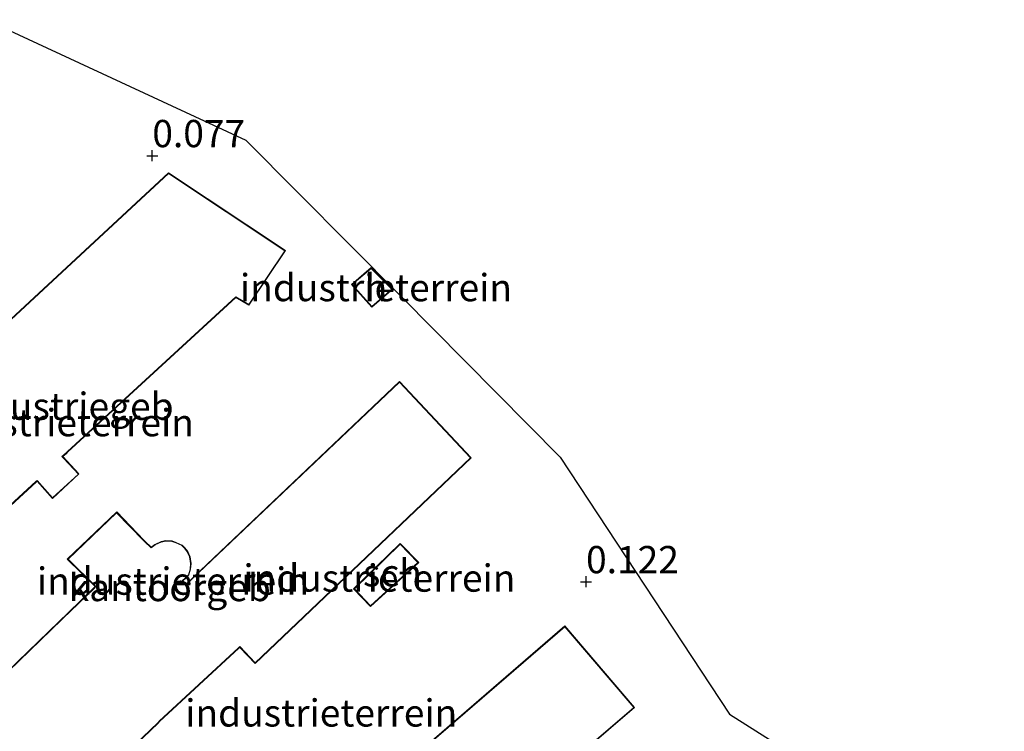
# Model space of a CAD drawing. Units: metres. Extents: x 189994 to 194969, y 506248 to 512503.
# Drawn here: x 191811 to 191902, y 507619 to 507685 of the extents above; entities that cross this region are included whole.
import ezdxf
from ezdxf.enums import TextEntityAlignment as Align

# ---------------------------------------------------------------- set-up
doc = ezdxf.new("R2010")
doc.units = ezdxf.units.M
doc.layers.get('0').update_dxf_attribs({"lineweight": 25})
doc.layers.add('B-ME-GW-HOOGTEPUNT-S-B1', color=10, linetype='Continuous')
doc.layers.add('B-ME-KG-KADASTRAAL-OPNAMEDTMGRENS-L-B1', color=10, linetype='Continuous')
for name, color, linetype, lineweight in [('B-ME-IE-GRONDWERKLIJN-GROND_INGERICHT-GV-B6', 253, 'Continuous', 18), ('B-ME-KG-KADASTRAAL-DAKRAND-L-B1', 13, 'Continuous', 18), ('B-ME-OG-BEBOUWING-GV-B6', 173, 'Continuous', 18)]:
    doc.layers.add(name, color=color, linetype=linetype, lineweight=lineweight)
doc.styles.add('NLCS-ISO', font='NLCS-ISO.TTF')

# ---------------------------------------------------------------- blocks, each defined once
blk = doc.blocks.new('hoogtepunt')
for p, q in [((-0.5, 0), (0.5, 0)), ((0, 0.5), (0, -0.5))]:
    blk.add_line(p, q)

msp = doc.modelspace()

# ---------------------------------------------------------------- linework, layer by layer
at = {"layer": 'B-ME-IE-GRONDWERKLIJN-GROND_INGERICHT-GV-B6'}
for points in [[(191808.09, 507684.791, 0.25), (191831.917, 507673.728, 0.238), (191846.196, 507659.343, 0.332), (191860.771, 507644.659, 0.57), (191876.284, 507621.061, 0.551), (191888.036, 507613.633, 0.577), (191898.468, 507605.903, 0.557), (191901.513, 507602.261, 0.518)], [(191815.585, 507645.122, 0.545), (191830.999, 507659.285, 0.545), (191832.201, 507658.59, 0.545), (191835.555, 507663.598, 0.545), (191824.807, 507670.732, 0.545), (191806.912, 507654.171, 0.545), (191806.803, 507654.068, 0.545), (191785.051, 507633.827, 0.545), (191793.626, 507624.823, 0.545), (191812.687, 507642.361, 0.545), (191812.76, 507642.429, 0.545), (191814.164, 507640.854, 0.545), (191816.602, 507643.105, 0.545), (191815.11, 507644.692, 0.545), (191815.416, 507644.963, 0.545), (191815.479, 507645.025, 0.545), (191815.585, 507645.122, 0.545)], [(191845.396, 507660.047, 0.408), (191843.415, 507662.04, 0.408), (191841.612, 507660.482, 0.408), (191843.477, 507658.408, 0.408), (191845.396, 507660.047, 0.408)], [(191815.979, 507612.675, 0.825), (191823.895, 507620.271, 0.825), (191824.003, 507620.375, 0.825), (191831.282, 507627.116, 0.825), (191831.356, 507627.184, 0.825), (191832.772, 507625.7, 0.825), (191852.587, 507644.577, 0.825), (191846.028, 507651.603, 0.825), (191826.488, 507633.055, 0.825), (191826.377, 507632.96, 0.825), (191826.19, 507633.175, 0.825), (191826.115, 507633.262, 0.825), (191826.468, 507633.599, 0.825), (191826.692, 507633.834, 0.825)], [(191826.692, 507633.834, 0.825), (191826.845, 507634.362, 0.825), (191826.901, 507634.891, 0.825), (191826.802, 507635.512, 0.825), (191826.586, 507635.981, 0.825), (191826.32, 507636.317, 0.825), (191826.062, 507636.578, 0.825), (191825.521, 507636.828, 0.825), (191825.143, 507636.955, 0.825), (191824.563, 507636.985, 0.825), (191824.144, 507636.902, 0.825), (191823.565, 507636.641, 0.825), (191823.311, 507636.445, 0.825), (191823.226, 507636.38, 0.825), (191822.677, 507636.909, 0.825), (191822.569, 507637.012, 0.825), (191820.062, 507639.613, 0.825), (191815.531, 507635.282, 0.825), (191818.084, 507632.774, 0.825), (191815.575, 507630.335, 0.755), (191814.777, 507629.562, 1.028), (191807.107, 507622.169, 0.825)], [(191841.808, 507632.553, 0.672), (191843.363, 507630.932, 0.672), (191847.78, 507634.967, 0.672), (191846.091, 507636.732, 0.672), (191841.808, 507632.553, 0.672)], [(191848.149, 507604.981, 0.659), (191848.264, 507605.077, 0.659), (191867.594, 507621.661, 0.659), (191861.192, 507629.151, 0.659), (191842.002, 507612.597, 0.659), (191841.9, 507612.505, 0.659), (191840.166, 507614.487, 0.659), (191830.748, 507606.316, 0.659), (191833.094, 507603.441, 0.659), (191833.158, 507603.36, 0.659), (191832.524, 507602.76, 0.659), (191838.752, 507595.433, 0.659), (191847.648, 507602.999, 0.659), (191846.916, 507603.808, 0.659), (191846.85, 507603.881, 0.659), (191848.149, 507604.981, 0.659)]]:
    msp.add_polyline3d(points, dxfattribs=at)
at = {"layer": 'B-ME-KG-KADASTRAAL-DAKRAND-L-B1'}
for points in [[(191824.812, 507670.669, 5.432), (191835.486, 507663.585, 5.445), (191832.185, 507658.656, 5.445), (191830.992, 507659.346, 5.445), (191815.552, 507645.159, 5.445), (191815.445, 507645.061, 5.147), (191815.041, 507644.703, 5.164), (191815.212, 507644.508, 3.307), (191816.549, 507643.099, 3.205), (191814.169, 507640.924, 3.086), (191812.763, 507642.499, 3.099), (191812.653, 507642.398, 5.103), (191793.628, 507624.893, 5.108), (191785.122, 507633.825, 5.116), (191806.838, 507654.032, 5.155), (191806.946, 507654.135, 5.515), (191824.812, 507670.669, 5.432)], [(191845.323, 507660.05, 2.563), (191843.412, 507661.972, 2.269), (191841.684, 507660.478, 2.252), (191843.482, 507658.478, 2.568), (191845.323, 507660.05, 2.563)], [(191807.177, 507622.167, 8.357), (191815.025, 507629.732, 8.232), (191815.133, 507629.836, 4.622), (191817.992, 507632.584, 4.727), (191818.155, 507632.773, 3.687), (191815.603, 507635.281, 3.658), (191820.061, 507639.542, 3.607), (191822.526, 507636.985, 3.543), (191822.634, 507636.881, 4.734), (191823.224, 507636.314, 4.675), (191823.342, 507636.405, 3.489), (191823.591, 507636.598, 3.478), (191824.16, 507636.854, 3.476), (191824.567, 507636.935, 3.484), (191825.134, 507636.906, 3.466), (191825.502, 507636.781, 3.463), (191826.033, 507636.536, 3.454), (191826.282, 507636.284, 3.454), (191826.543, 507635.955, 3.451), (191826.754, 507635.497, 3.445), (191826.851, 507634.89, 3.432), (191826.795, 507634.372, 3.431), (191826.647, 507633.86, 3.441), (191826.433, 507633.634, 3.441), (191826.047, 507633.264, 3.442), (191826.145, 507633.151, 4.67), (191826.356, 507632.927, 4.688), (191826.39, 507632.892, 5.496), (191846.026, 507651.532, 5.554), (191852.517, 507644.579, 5.619), (191832.774, 507625.77, 5.644), (191831.358, 507627.254, 5.633), (191831.248, 507627.152, 4.735), (191823.969, 507620.411, 4.769), (191823.86, 507620.308, 8.057), (191815.981, 507612.746, 8.342)], [(191847.709, 507634.97, 3.238), (191843.366, 507631.002, 3.204), (191841.878, 507632.552, 3.204), (191846.09, 507636.661, 3.204), (191847.709, 507634.97, 3.238)], [(191861.186, 507629.081, 4.769), (191867.524, 507621.666, 4.731), (191848.261, 507605.139, 4.534), (191848.146, 507605.042, 7.367), (191846.779, 507603.885, 7.47), (191846.879, 507603.774, 4.546), (191847.577, 507603.003, 4.546), (191838.759, 507595.503, 4.722), (191832.592, 507602.756, 4.642), (191833.227, 507603.357, 4.545), (191833.132, 507603.473, 7.377), (191830.817, 507606.311, 7.497), (191840.161, 507614.418, 7.395), (191841.892, 507612.438, 7.359), (191842.006, 507612.536, 4.722), (191861.186, 507629.081, 4.769)]]:
    msp.add_polyline3d(points, dxfattribs=at)
at = {"layer": 'B-ME-KG-KADASTRAAL-OPNAMEDTMGRENS-L-B1'}
msp.add_polyline3d([(191808.09, 507684.791, 0.25), (191831.917, 507673.728, 0.238), (191846.196, 507659.343, 0.332), (191860.771, 507644.659, 0.57), (191876.284, 507621.061, 0.551), (191888.036, 507613.633, 0.577)], dxfattribs=at)
at = {"layer": 'B-ME-OG-BEBOUWING-GV-B6'}
for points in [[(191824.807, 507670.732, 0.545), (191835.555, 507663.598, 0.545), (191832.201, 507658.59, 0.545), (191830.999, 507659.285, 0.545), (191815.585, 507645.122, 0.545), (191815.479, 507645.025, 0.545), (191815.416, 507644.963, 0.545), (191815.11, 507644.692, 0.545), (191816.602, 507643.105, 0.545), (191814.164, 507640.854, 0.545), (191812.76, 507642.429, 0.545), (191812.687, 507642.361, 0.545), (191793.626, 507624.823, 0.545), (191785.051, 507633.827, 0.545), (191806.803, 507654.068, 0.545), (191806.912, 507654.171, 0.545), (191824.807, 507670.732, 0.545)], [(191845.396, 507660.047, 0.408), (191843.477, 507658.408, 0.408), (191841.612, 507660.482, 0.408), (191843.415, 507662.04, 0.408), (191845.396, 507660.047, 0.408)], [(191807.107, 507622.169, 0.825), (191814.777, 507629.562, 1.028), (191815.575, 507630.335, 0.755), (191818.084, 507632.774, 0.825), (191815.531, 507635.282, 0.825), (191820.062, 507639.613, 0.825), (191822.569, 507637.012, 0.825), (191822.677, 507636.909, 0.825), (191823.226, 507636.38, 0.825), (191823.311, 507636.445, 0.825), (191823.565, 507636.641, 0.825), (191824.144, 507636.902, 0.825), (191824.563, 507636.985, 0.825), (191825.143, 507636.955, 0.825), (191825.521, 507636.828, 0.825), (191826.062, 507636.578, 0.825), (191826.32, 507636.317, 0.825), (191826.586, 507635.981, 0.825), (191826.802, 507635.512, 0.825), (191826.901, 507634.891, 0.825), (191826.845, 507634.362, 0.825), (191826.692, 507633.834, 0.825), (191826.468, 507633.599, 0.825), (191826.115, 507633.262, 0.825), (191826.19, 507633.175, 0.825), (191826.377, 507632.96, 0.825), (191826.488, 507633.055, 0.825), (191846.028, 507651.603, 0.825), (191852.587, 507644.577, 0.825), (191832.772, 507625.7, 0.825), (191831.356, 507627.184, 0.825), (191831.282, 507627.116, 0.825), (191824.003, 507620.375, 0.825), (191823.895, 507620.271, 0.825), (191815.979, 507612.675, 0.825)], [(191847.78, 507634.967, 0.672), (191843.363, 507630.932, 0.672), (191841.808, 507632.553, 0.672), (191846.091, 507636.732, 0.672), (191847.78, 507634.967, 0.672)], [(191861.192, 507629.151, 0.659), (191867.594, 507621.661, 0.659), (191848.264, 507605.077, 0.659), (191848.149, 507604.981, 0.659), (191846.85, 507603.881, 0.659), (191846.916, 507603.808, 0.659), (191847.648, 507602.999, 0.659), (191838.752, 507595.433, 0.659), (191832.524, 507602.76, 0.659), (191833.158, 507603.36, 0.659), (191833.094, 507603.441, 0.659), (191830.748, 507606.316, 0.659), (191840.166, 507614.487, 0.659), (191841.9, 507612.505, 0.659), (191842.002, 507612.597, 0.659), (191861.192, 507629.151, 0.659)]]:
    msp.add_polyline3d(points, dxfattribs=at)

# ---------------------------------------------------------------- block references
at = {"layer": 'B-ME-GW-HOOGTEPUNT-S-B1', "rotation": 90}
for p in [(191823.334, 507672.31, 0.0769), (191823.334, 507672.31, 0.0769), (191863.134, 507633.212, 0.1225), (191863.134, 507633.212, 0.1225)]:
    msp.add_blockref('hoogtepunt', p, dxfattribs=at)

# ---------------------------------------------------------------- texts
at = {"layer": 'B-ME-GW-HOOGTEPUNT-S-B1', "ltscale": 0.2, "style": 'NLCS-ISO'}
for s, p in [('0.077', (191823.334, 507672.31, 0.0769)), ('0.077', (191823.334, 507672.31, 0.0769)), ('0.122', (191863.134, 507633.212, 0.1225)), ('0.122', (191863.134, 507633.212, 0.1225))]:
    msp.add_text(s, height=2.5, dxfattribs=at).set_placement(p, align=Align.BOTTOM_LEFT)
at = {"layer": 'B-ME-IE-GRONDWERKLIJN-GROND_INGERICHT-GV-B6', "ltscale": 0.2, "style": 'NLCS-ISO'}
for p in [(191843.8592, 507660.2048), (191814.6672, 507647.8098), (191825.2304, 507633.2681), (191844.17, 507633.5474), (191838.8367, 507621.1716)]:
    msp.add_text('industrieterrein', height=2.5, dxfattribs=at).set_placement(p, align=Align.MIDDLE_CENTER)
at = {"layer": 'B-ME-OG-BEBOUWING-GV-B6', "ltscale": 0.2, "style": 'NLCS-ISO'}
for s, p in [('h', (191843.8592, 507660.2048)), ('industriegeb', (191815.2096, 507649.3163)), ('sch', (191845.3644, 507634.0302)), ('kantoorgeb', (191824.9328, 507632.6804))]:
    msp.add_text(s, height=2.5, dxfattribs=at).set_placement(p, align=Align.MIDDLE_CENTER)

doc.saveas('drawing.dxf')
